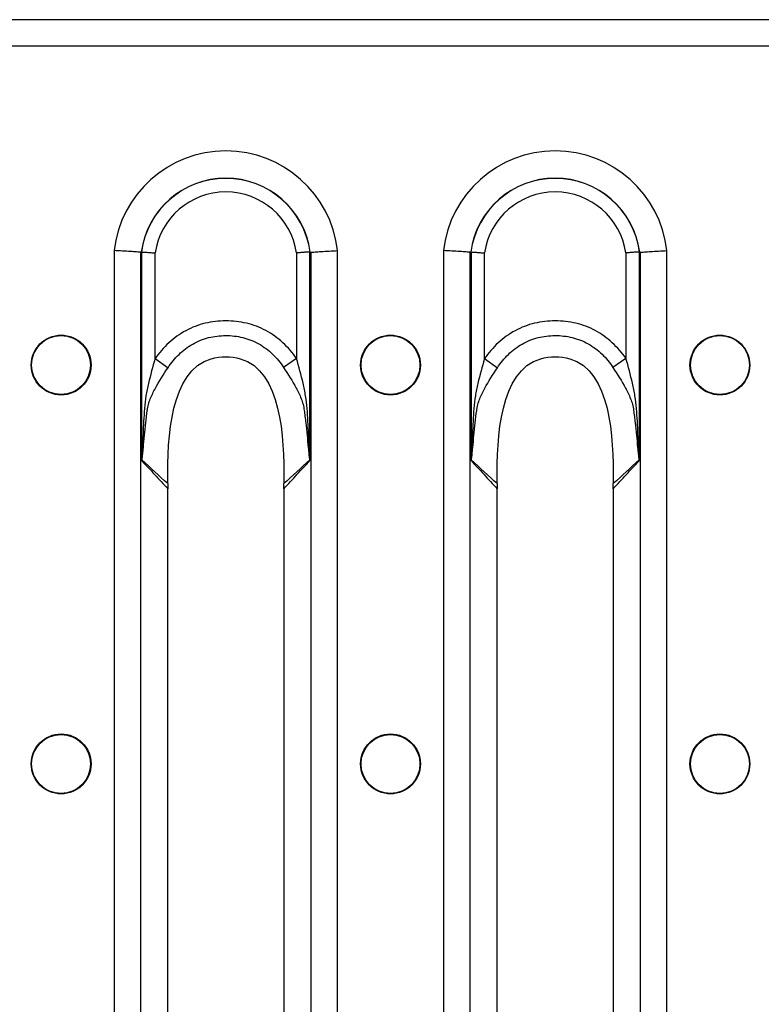
# Model space of a CAD drawing. Units: millimetres. Extents: x 75 to 4223, y 25 to 1460.
# Drawn here: x 2502 to 2553, y 1227 to 1295 of the extents above; entities that cross this region are included whole.
import ezdxf

# ---------------------------------------------------------------- set-up
doc = ezdxf.new("R2010")
doc.units = ezdxf.units.MM
doc.header["$LTSCALE"] = 5
doc.linetypes.add('SLD-Сплошная', pattern=[0])

msp = doc.modelspace()

# ---------------------------------------------------------------- linework, layer by layer
at = {"color": 7, "linetype": 'SLD-Сплошная'}
for p, q in [((3435.312, 1294.567), (2437.312, 1294.567)), ((2437.312, 1292.757), (3435.312, 1292.757)), ((2508.283, 1278.648), (2508.283, 1174.865)), ((2510.137, 1174.979), (2510.137, 1278.534)), ((2510.187, 1278.553), (2510.187, 1264.169)), ((2511.114, 1271.199), (2511.114, 1278.487)), ((2520.869, 1278.487), (2520.869, 1271.211)), ((2521.796, 1264.169), (2521.796, 1278.553)), ((2521.846, 1278.534), (2521.846, 1174.979)), ((2523.701, 1174.865), (2523.701, 1278.648)), ((2531.003, 1278.648), (2531.003, 1174.865)), ((2532.857, 1174.979), (2532.857, 1278.534)), ((2532.907, 1278.553), (2532.907, 1264.169)), ((2533.834, 1271.199), (2533.834, 1278.487)), ((2543.589, 1278.487), (2543.589, 1271.211)), ((2544.516, 1264.169), (2544.516, 1278.553)), ((2544.566, 1278.534), (2544.566, 1174.979)), ((2546.421, 1174.865), (2546.421, 1278.648)), ((2511.114, 1271.199), (2512.006, 1270.575)), ((2520.869, 1271.211), (2519.976, 1270.588)), ((2533.834, 1271.199), (2534.726, 1270.575)), ((2543.589, 1271.211), (2542.696, 1270.588)), ((2511.999, 1191.545), (2511.999, 1261.969)), ((2519.984, 1261.969), (2519.984, 1191.545)), ((2534.719, 1191.545), (2534.719, 1261.969)), ((2542.704, 1261.969), (2542.704, 1191.545))]:
    msp.add_line(p, q, dxfattribs=at)
for centre, radius in [((2504.632, 1270.757), 2.063), ((2527.352, 1270.757), 2.063), ((2550.072, 1270.757), 2.063), ((2504.632, 1270.757), 2.033), ((2527.352, 1270.757), 2.033), ((2550.072, 1270.757), 2.033), ((2504.632, 1243.257), 2.063), ((2504.632, 1243.257), 2.033), ((2527.352, 1243.257), 2.063), ((2527.352, 1243.257), 2.033), ((2550.072, 1243.257), 2.063), ((2550.072, 1243.257), 2.033)]:
    msp.add_circle(centre, radius, dxfattribs=at)
for centre, radius, start, end in [((2515.992, 1277.757), 7.76, 6.59794, 173.40206), ((2538.712, 1277.757), 7.76, 6.59794, 173.40206), ((2515.992, 1277.757), 5.881, 7.67699, 172.32301), ((2515.992, 1277.757), 5.872, 7.75902, 172.24098), ((2538.712, 1277.757), 5.881, 7.67699, 172.32301), ((2538.712, 1277.757), 5.872, 7.75902, 172.24098), ((2515.992, 1277.757), 4.932, 8.51891, 171.48109), ((2538.712, 1277.757), 4.932, 8.51891, 171.48109), ((2509.453, 1263.879), 0.825, 24.18329, 25.73449), ((2522.53, 1263.879), 0.825, 154.2651, 155.81689), ((2532.173, 1263.879), 0.825, 24.18329, 25.73449), ((2545.25, 1263.879), 0.825, 154.2651, 155.81689)]:
    msp.add_arc(centre, radius, start, end, dxfattribs=at)
for centre, major_axis, ratio, start_param, end_param in [((2512.977, 1277.757), (3.346, 0), 0.434114, 2.564304, 2.570096), ((2519.006, 1277.757), (3.346, 0), 0.434114, 0.571497, 0.577289), ((2535.697, 1277.757), (3.346, 0), 0.434114, 2.564304, 2.570096), ((2541.726, 1277.757), (3.346, 0), 0.434114, 0.571497, 0.577289), ((2510.383, 1261.969), (0, 4), 0.404026, 4.712389, 4.776383), ((2521.6, 1261.969), (0, 4), 0.404026, 1.506799, 1.570796), ((2533.103, 1261.969), (0, 4), 0.404026, 4.712389, 4.776383), ((2544.32, 1261.969), (0, 4), 0.404026, 1.506799, 1.570796)]:
    msp.add_ellipse(centre, major_axis=major_axis, ratio=ratio, start_param=start_param, end_param=end_param, dxfattribs=at)
for points, knots in [([(2510.137, 1278.534), (2510.062, 1278.539), (2509.962, 1278.546), (2509.713, 1278.562), (2509.566, 1278.571), (2509.238, 1278.591), (2509.057, 1278.602), (2508.681, 1278.625), (2508.479, 1278.637), (2508.283, 1278.648)], [0, 0, 0, 0, 0.25, 0.25, 0.5, 0.5, 0.75, 0.75, 1, 1, 1, 1]), ([(2510.187, 1278.553), (2510.262, 1278.548), (2510.391, 1278.539), (2510.636, 1278.522), (2510.727, 1278.515), (2510.915, 1278.502), (2511.016, 1278.494), (2511.114, 1278.487)], [0, 0, 0, 0, 0.5, 0.5, 0.75, 0.75, 1, 1, 1, 1]), ([(2521.796, 1278.553), (2521.721, 1278.548), (2521.592, 1278.539), (2521.347, 1278.522), (2521.256, 1278.515), (2521.068, 1278.502), (2520.967, 1278.494), (2520.869, 1278.487)], [0, 0, 0, 0, 0.5, 0.5, 0.75, 0.75, 1, 1, 1, 1]), ([(2521.846, 1278.534), (2521.921, 1278.539), (2522.021, 1278.546), (2522.271, 1278.562), (2522.418, 1278.571), (2522.745, 1278.591), (2522.926, 1278.602), (2523.302, 1278.625), (2523.504, 1278.637), (2523.701, 1278.648)], [0, 0, 0, 0, 0.25, 0.25, 0.5, 0.5, 0.75, 0.75, 1, 1, 1, 1]), ([(2532.857, 1278.534), (2532.782, 1278.539), (2532.682, 1278.546), (2532.433, 1278.562), (2532.286, 1278.571), (2531.958, 1278.591), (2531.777, 1278.602), (2531.401, 1278.625), (2531.199, 1278.637), (2531.003, 1278.648)], [0, 0, 0, 0, 0.25, 0.25, 0.5, 0.5, 0.75, 0.75, 1, 1, 1, 1]), ([(2532.907, 1278.553), (2532.982, 1278.548), (2533.111, 1278.539), (2533.356, 1278.522), (2533.447, 1278.515), (2533.635, 1278.502), (2533.736, 1278.494), (2533.834, 1278.487)], [0, 0, 0, 0, 0.5, 0.5, 0.75, 0.75, 1, 1, 1, 1]), ([(2544.516, 1278.553), (2544.441, 1278.548), (2544.312, 1278.539), (2544.067, 1278.522), (2543.976, 1278.515), (2543.788, 1278.502), (2543.687, 1278.494), (2543.589, 1278.487)], [0, 0, 0, 0, 0.5, 0.5, 0.75, 0.75, 1, 1, 1, 1]), ([(2544.566, 1278.534), (2544.641, 1278.539), (2544.741, 1278.546), (2544.991, 1278.562), (2545.138, 1278.571), (2545.465, 1278.591), (2545.646, 1278.602), (2546.022, 1278.625), (2546.224, 1278.637), (2546.421, 1278.648)], [0, 0, 0, 0, 0.25, 0.25, 0.5, 0.5, 0.75, 0.75, 1, 1, 1, 1]), ([(2520.869, 1271.211), (2520.592, 1271.607), (2520.28, 1271.97), (2519.75, 1272.457), (2519.562, 1272.611), (2519.171, 1272.891), (2518.969, 1273.018), (2518.55, 1273.244), (2518.334, 1273.343), (2517.888, 1273.512), (2517.656, 1273.583), (2516.952, 1273.75), (2516.476, 1273.801), (2515.753, 1273.801), (2515.511, 1273.788), (2515.035, 1273.734), (2514.8, 1273.693), (2514.336, 1273.581), (2514.108, 1273.511), (2513.657, 1273.339), (2513.436, 1273.238), (2512.806, 1272.895), (2512.418, 1272.614), (2511.706, 1271.96), (2511.392, 1271.595), (2511.114, 1271.199)], [0, 0, 0, 0, 0.125, 0.125, 0.1875, 0.1875, 0.25, 0.25, 0.3125, 0.3125, 0.375, 0.375, 0.5, 0.5, 0.5625, 0.5625, 0.625, 0.625, 0.6875, 0.6875, 0.75, 0.75, 0.875, 0.875, 1, 1, 1, 1]), ([(2543.589, 1271.211), (2543.312, 1271.607), (2543, 1271.97), (2542.47, 1272.457), (2542.282, 1272.611), (2541.891, 1272.891), (2541.689, 1273.018), (2541.27, 1273.244), (2541.054, 1273.343), (2540.608, 1273.512), (2540.376, 1273.583), (2539.672, 1273.75), (2539.196, 1273.801), (2538.473, 1273.801), (2538.231, 1273.788), (2537.755, 1273.734), (2537.52, 1273.693), (2537.056, 1273.581), (2536.828, 1273.511), (2536.377, 1273.339), (2536.156, 1273.238), (2535.526, 1272.895), (2535.138, 1272.614), (2534.426, 1271.96), (2534.112, 1271.595), (2533.834, 1271.199)], [0, 0, 0, 0, 0.125, 0.125, 0.1875, 0.1875, 0.25, 0.25, 0.3125, 0.3125, 0.375, 0.375, 0.5, 0.5, 0.5625, 0.5625, 0.625, 0.625, 0.6875, 0.6875, 0.75, 0.75, 0.875, 0.875, 1, 1, 1, 1]), ([(2512.006, 1270.575), (2512.226, 1270.908), (2512.478, 1271.214), (2513.052, 1271.768), (2513.367, 1272.008), (2513.88, 1272.302), (2514.061, 1272.39), (2514.43, 1272.538), (2514.618, 1272.598), (2514.999, 1272.694), (2515.192, 1272.73), (2515.584, 1272.777), (2515.784, 1272.789), (2516.38, 1272.791), (2516.773, 1272.748), (2517.352, 1272.607), (2517.544, 1272.547), (2517.914, 1272.402), (2518.094, 1272.316), (2518.616, 1272.021), (2518.936, 1271.777), (2519.506, 1271.227), (2519.756, 1270.921), (2519.976, 1270.588)], [0, 0, 0, 0, 0.125, 0.125, 0.25, 0.25, 0.3125, 0.3125, 0.375, 0.375, 0.4375, 0.4375, 0.5, 0.5, 0.625, 0.625, 0.6875, 0.6875, 0.75, 0.75, 0.875, 0.875, 1, 1, 1, 1]), ([(2534.726, 1270.575), (2534.946, 1270.908), (2535.198, 1271.214), (2535.772, 1271.768), (2536.087, 1272.008), (2536.6, 1272.302), (2536.781, 1272.39), (2537.15, 1272.538), (2537.338, 1272.598), (2537.719, 1272.694), (2537.912, 1272.73), (2538.304, 1272.777), (2538.504, 1272.789), (2539.1, 1272.791), (2539.493, 1272.748), (2540.072, 1272.607), (2540.264, 1272.547), (2540.634, 1272.402), (2540.814, 1272.316), (2541.336, 1272.021), (2541.656, 1271.777), (2542.226, 1271.227), (2542.476, 1270.921), (2542.696, 1270.588)], [0, 0, 0, 0, 0.125, 0.125, 0.25, 0.25, 0.3125, 0.3125, 0.375, 0.375, 0.4375, 0.4375, 0.5, 0.5, 0.625, 0.625, 0.6875, 0.6875, 0.75, 0.75, 0.875, 0.875, 1, 1, 1, 1]), ([(2511.114, 1271.199), (2510.949, 1270.631), (2510.793, 1270.064), (2510.595, 1269.207), (2510.535, 1268.92), (2510.437, 1268.344), (2510.399, 1268.055), (2510.357, 1267.468), (2510.341, 1267.174), (2510.309, 1266.586), (2510.294, 1266.292), (2510.267, 1265.704), (2510.255, 1265.41), (2510.236, 1264.969), (2510.23, 1264.822), (2510.22, 1264.602), (2510.216, 1264.529), (2510.21, 1264.419), (2510.208, 1264.382), (2510.203, 1264.309), (2510.201, 1264.273), (2510.196, 1264.237)], [0, 0, 0, 0, 0.25, 0.25, 0.375, 0.375, 0.5, 0.5, 0.625, 0.625, 0.75, 0.75, 0.875, 0.875, 0.9375, 0.9375, 0.96875, 0.96875, 0.984375, 0.984375, 1, 1, 1, 1]), ([(2511.994, 1262.8), (2511.965, 1265.752), (2512.19, 1271.374), (2519.793, 1271.374), (2520.018, 1265.752), (2519.989, 1262.8)], [0.0206402, 0.0206402, 0.0206402, 0.0206402, 0.4525798, 0.5474202, 0.9793598, 0.9793598, 0.9793598, 0.9793598]), ([(2521.787, 1264.237), (2521.782, 1264.272), (2521.78, 1264.309), (2521.775, 1264.382), (2521.773, 1264.418), (2521.767, 1264.528), (2521.763, 1264.601), (2521.753, 1264.821), (2521.747, 1264.968), (2521.728, 1265.409), (2521.716, 1265.703), (2521.688, 1266.291), (2521.673, 1266.585), (2521.641, 1267.172), (2521.624, 1267.466), (2521.582, 1268.053), (2521.545, 1268.343), (2521.447, 1268.923), (2521.387, 1269.211), (2521.19, 1270.071), (2521.035, 1270.64), (2520.869, 1271.211)], [0, 0, 0, 0, 0.015625, 0.015625, 0.03125, 0.03125, 0.0625, 0.0625, 0.125, 0.125, 0.25, 0.25, 0.375, 0.375, 0.5, 0.5, 0.625, 0.625, 0.75, 0.75, 1, 1, 1, 1]), ([(2533.834, 1271.199), (2533.669, 1270.631), (2533.513, 1270.064), (2533.315, 1269.207), (2533.255, 1268.92), (2533.157, 1268.344), (2533.119, 1268.055), (2533.077, 1267.468), (2533.061, 1267.174), (2533.029, 1266.586), (2533.014, 1266.292), (2532.987, 1265.704), (2532.975, 1265.41), (2532.956, 1264.969), (2532.95, 1264.822), (2532.94, 1264.602), (2532.936, 1264.529), (2532.93, 1264.419), (2532.928, 1264.382), (2532.923, 1264.309), (2532.921, 1264.273), (2532.916, 1264.237)], [0, 0, 0, 0, 0.25, 0.25, 0.375, 0.375, 0.5, 0.5, 0.625, 0.625, 0.75, 0.75, 0.875, 0.875, 0.9375, 0.9375, 0.96875, 0.96875, 0.984375, 0.984375, 1, 1, 1, 1]), ([(2534.714, 1262.8), (2534.685, 1265.752), (2534.91, 1271.374), (2542.513, 1271.374), (2542.738, 1265.752), (2542.709, 1262.8)], [0.0206402, 0.0206402, 0.0206402, 0.0206402, 0.4525798, 0.5474202, 0.9793598, 0.9793598, 0.9793598, 0.9793598]), ([(2544.507, 1264.237), (2544.502, 1264.272), (2544.5, 1264.309), (2544.495, 1264.382), (2544.493, 1264.418), (2544.487, 1264.528), (2544.483, 1264.601), (2544.473, 1264.821), (2544.467, 1264.968), (2544.448, 1265.409), (2544.436, 1265.703), (2544.408, 1266.291), (2544.393, 1266.585), (2544.361, 1267.172), (2544.344, 1267.466), (2544.302, 1268.053), (2544.265, 1268.343), (2544.167, 1268.923), (2544.107, 1269.211), (2543.91, 1270.071), (2543.755, 1270.64), (2543.589, 1271.211)], [0, 0, 0, 0, 0.015625, 0.015625, 0.03125, 0.03125, 0.0625, 0.0625, 0.125, 0.125, 0.25, 0.25, 0.375, 0.375, 0.5, 0.5, 0.625, 0.625, 0.75, 0.75, 1, 1, 1, 1]), ([(2510.579, 1267.628), (2510.582, 1267.662), (2510.587, 1267.698), (2510.598, 1267.768), (2510.604, 1267.803), (2510.623, 1267.905), (2510.639, 1267.972), (2510.692, 1268.169), (2510.736, 1268.296), (2510.883, 1268.673), (2511.004, 1268.919), (2511.394, 1269.64), (2511.694, 1270.105), (2512.006, 1270.575)], [0, 0, 0, 0, 0.03125, 0.03125, 0.0625, 0.0625, 0.125, 0.125, 0.25, 0.25, 0.5, 0.5, 1, 1, 1, 1]), ([(2519.976, 1270.588), (2520.287, 1270.116), (2520.585, 1269.652), (2520.971, 1268.934), (2521.09, 1268.69), (2521.238, 1268.311), (2521.282, 1268.183), (2521.335, 1267.985), (2521.351, 1267.919), (2521.378, 1267.783), (2521.389, 1267.712), (2521.397, 1267.643)], [0, 0, 0, 0, 0.5, 0.5, 0.75, 0.75, 0.875, 0.875, 0.9375, 0.9375, 1, 1, 1, 1]), ([(2533.299, 1267.628), (2533.302, 1267.662), (2533.307, 1267.698), (2533.318, 1267.768), (2533.324, 1267.803), (2533.343, 1267.905), (2533.359, 1267.972), (2533.412, 1268.169), (2533.456, 1268.296), (2533.603, 1268.673), (2533.724, 1268.919), (2534.114, 1269.64), (2534.414, 1270.105), (2534.726, 1270.575)], [0, 0, 0, 0, 0.03125, 0.03125, 0.0625, 0.0625, 0.125, 0.125, 0.25, 0.25, 0.5, 0.5, 1, 1, 1, 1]), ([(2542.696, 1270.588), (2543.007, 1270.116), (2543.305, 1269.652), (2543.691, 1268.934), (2543.81, 1268.69), (2543.958, 1268.311), (2544.002, 1268.183), (2544.055, 1267.985), (2544.071, 1267.919), (2544.098, 1267.783), (2544.109, 1267.712), (2544.117, 1267.643)], [0, 0, 0, 0, 0.5, 0.5, 0.75, 0.75, 0.875, 0.875, 0.9375, 0.9375, 1, 1, 1, 1]), ([(2510.205, 1264.217), (2510.215, 1264.246), (2510.22, 1264.28), (2510.232, 1264.348), (2510.236, 1264.383), (2510.25, 1264.488), (2510.258, 1264.558), (2510.28, 1264.77), (2510.293, 1264.913), (2510.332, 1265.34), (2510.358, 1265.627), (2510.414, 1266.198), (2510.443, 1266.484), (2510.507, 1267.056), (2510.541, 1267.341), (2510.579, 1267.628)], [0, 0, 0, 0, 0.03125, 0.03125, 0.0625, 0.0625, 0.125, 0.125, 0.25, 0.25, 0.5, 0.5, 0.75, 0.75, 1, 1, 1, 1]), ([(2521.397, 1267.643), (2521.417, 1267.5), (2521.434, 1267.356), (2521.47, 1267.069), (2521.487, 1266.926), (2521.537, 1266.495), (2521.567, 1266.207), (2521.624, 1265.632), (2521.65, 1265.345), (2521.69, 1264.915), (2521.703, 1264.772), (2521.726, 1264.558), (2521.733, 1264.487), (2521.747, 1264.382), (2521.752, 1264.348), (2521.763, 1264.28), (2521.768, 1264.246), (2521.778, 1264.217)], [0, 0, 0, 0, 0.125, 0.125, 0.25, 0.25, 0.5, 0.5, 0.75, 0.75, 0.875, 0.875, 0.9375, 0.9375, 0.96875, 0.96875, 1, 1, 1, 1]), ([(2532.925, 1264.217), (2532.935, 1264.246), (2532.94, 1264.28), (2532.952, 1264.348), (2532.956, 1264.383), (2532.97, 1264.488), (2532.978, 1264.558), (2533, 1264.77), (2533.013, 1264.913), (2533.052, 1265.34), (2533.078, 1265.627), (2533.134, 1266.198), (2533.163, 1266.484), (2533.227, 1267.056), (2533.261, 1267.341), (2533.299, 1267.628)], [0, 0, 0, 0, 0.03125, 0.03125, 0.0625, 0.0625, 0.125, 0.125, 0.25, 0.25, 0.5, 0.5, 0.75, 0.75, 1, 1, 1, 1]), ([(2544.117, 1267.643), (2544.137, 1267.5), (2544.154, 1267.356), (2544.19, 1267.069), (2544.207, 1266.926), (2544.257, 1266.495), (2544.287, 1266.207), (2544.344, 1265.632), (2544.37, 1265.345), (2544.41, 1264.915), (2544.423, 1264.772), (2544.446, 1264.558), (2544.453, 1264.487), (2544.467, 1264.382), (2544.472, 1264.348), (2544.483, 1264.28), (2544.488, 1264.246), (2544.498, 1264.217)], [0, 0, 0, 0, 0.125, 0.125, 0.25, 0.25, 0.5, 0.5, 0.75, 0.75, 0.875, 0.875, 0.9375, 0.9375, 0.96875, 0.96875, 1, 1, 1, 1]), ([(2510.196, 1264.237), (2510.194, 1264.219), (2510.191, 1264.201), (2510.189, 1264.183), (2510.188, 1264.179), (2510.188, 1264.174), (2510.187, 1264.169)], [0, 0, 0, 0, 0.00005679611, 0.00005679611, 0.00005679611, 0.00007205845, 0.00007205845, 0.00007205845, 0.00007205845]), ([(2510.205, 1264.217), (2510.2, 1264.204), (2510.195, 1264.191), (2510.191, 1264.179), (2510.189, 1264.175), (2510.188, 1264.172), (2510.187, 1264.169)], [0, 0, 0, 0, 0.00005396837, 0.00005396837, 0.00005396837, 0.0000678149, 0.0000678149, 0.0000678149, 0.0000678149]), ([(2510.187, 1264.169), (2510.188, 1264.168), (2510.189, 1264.166), (2510.191, 1264.165), (2510.488, 1263.85), (2510.784, 1263.533), (2511.081, 1263.215), (2511.386, 1262.887), (2511.691, 1262.557), (2511.996, 1262.224)], [0, 0, 0, 0, 0.000010439, 0.000010439, 0.000010439, 0.002570273, 0.002570273, 0.002570273, 0.005205689, 0.005205689, 0.005205689, 0.005205689]), ([(2519.987, 1262.224), (2520.292, 1262.557), (2520.597, 1262.887), (2520.902, 1263.215), (2521.2, 1263.534), (2521.498, 1263.852), (2521.796, 1264.169)], [0.000009542, 0.000009542, 0.000009542, 0.000009542, 0.002644944, 0.002644944, 0.002644944, 0.005215206, 0.005215206, 0.005215206, 0.005215206]), ([(2521.778, 1264.217), (2521.783, 1264.204), (2521.788, 1264.191), (2521.793, 1264.179), (2521.794, 1264.175), (2521.795, 1264.172), (2521.796, 1264.169)], [0, 0, 0, 0, 0.0000539949, 0.0000539949, 0.0000539949, 0.00006784147, 0.00006784147, 0.00006784147, 0.00006784147]), ([(2521.787, 1264.237), (2521.79, 1264.219), (2521.792, 1264.201), (2521.794, 1264.183), (2521.795, 1264.179), (2521.796, 1264.174), (2521.796, 1264.169)], [0, 0, 0, 0, 0.00005682434, 0.00005682434, 0.00005682434, 0.00007208671, 0.00007208671, 0.00007208671, 0.00007208671]), ([(2532.916, 1264.237), (2532.914, 1264.219), (2532.911, 1264.201), (2532.909, 1264.183), (2532.908, 1264.179), (2532.908, 1264.174), (2532.907, 1264.169)], [0, 0, 0, 0, 0.00005679611, 0.00005679611, 0.00005679611, 0.00007205845, 0.00007205845, 0.00007205845, 0.00007205845]), ([(2532.925, 1264.217), (2532.92, 1264.204), (2532.915, 1264.191), (2532.911, 1264.179), (2532.909, 1264.175), (2532.908, 1264.172), (2532.907, 1264.169)], [0, 0, 0, 0, 0.00005396837, 0.00005396837, 0.00005396837, 0.0000678149, 0.0000678149, 0.0000678149, 0.0000678149]), ([(2532.907, 1264.169), (2532.908, 1264.168), (2532.909, 1264.166), (2532.911, 1264.165), (2533.208, 1263.85), (2533.504, 1263.533), (2533.801, 1263.215), (2534.106, 1262.887), (2534.411, 1262.557), (2534.716, 1262.224)], [0, 0, 0, 0, 0.000010439, 0.000010439, 0.000010439, 0.002570273, 0.002570273, 0.002570273, 0.005205689, 0.005205689, 0.005205689, 0.005205689]), ([(2542.707, 1262.224), (2543.012, 1262.557), (2543.317, 1262.887), (2543.622, 1263.215), (2543.92, 1263.534), (2544.218, 1263.852), (2544.516, 1264.169)], [0.000009542, 0.000009542, 0.000009542, 0.000009542, 0.002644944, 0.002644944, 0.002644944, 0.005215206, 0.005215206, 0.005215206, 0.005215206]), ([(2544.498, 1264.217), (2544.503, 1264.204), (2544.508, 1264.191), (2544.513, 1264.179), (2544.514, 1264.175), (2544.515, 1264.172), (2544.516, 1264.169)], [0, 0, 0, 0, 0.0000539949, 0.0000539949, 0.0000539949, 0.00006784147, 0.00006784147, 0.00006784147, 0.00006784147]), ([(2544.507, 1264.237), (2544.51, 1264.219), (2544.512, 1264.201), (2544.514, 1264.183), (2544.515, 1264.179), (2544.516, 1264.174), (2544.516, 1264.169)], [0, 0, 0, 0, 0.00005682434, 0.00005682434, 0.00005682434, 0.00007208671, 0.00007208671, 0.00007208671, 0.00007208671]), ([(2511.994, 1262.581), (2511.993, 1262.521), (2511.992, 1262.402), (2511.995, 1262.283), (2511.996, 1262.224)], [0, 0, 0, 0, 0.505804, 1, 1, 1, 1]), ([(2519.987, 1262.224), (2519.989, 1262.283), (2519.991, 1262.402), (2519.99, 1262.521), (2519.99, 1262.581)], [0, 0, 0, 0, 0.494218, 1, 1, 1, 1]), ([(2534.714, 1262.581), (2534.713, 1262.521), (2534.712, 1262.402), (2534.715, 1262.283), (2534.716, 1262.224)], [0, 0, 0, 0, 0.505804, 1, 1, 1, 1]), ([(2542.707, 1262.224), (2542.709, 1262.283), (2542.711, 1262.402), (2542.71, 1262.521), (2542.71, 1262.581)], [0, 0, 0, 0, 0.4942176, 1, 1, 1, 1])]:
    msp.add_open_spline(points, degree=3, knots=knots, dxfattribs=at)
for points in [[(2510.137, 1278.534), (2510.146, 1278.533), (2510.155, 1278.536), (2510.163, 1278.542)], [(2510.174, 1278.549), (2510.178, 1278.552), (2510.183, 1278.553), (2510.187, 1278.553)], [(2521.796, 1278.553), (2521.801, 1278.553), (2521.805, 1278.552), (2521.809, 1278.549)], [(2521.82, 1278.542), (2521.828, 1278.536), (2521.837, 1278.533), (2521.846, 1278.534)], [(2532.857, 1278.534), (2532.866, 1278.533), (2532.875, 1278.536), (2532.883, 1278.542)], [(2532.894, 1278.549), (2532.898, 1278.552), (2532.903, 1278.553), (2532.907, 1278.553)], [(2544.516, 1278.553), (2544.521, 1278.553), (2544.525, 1278.552), (2544.529, 1278.549)], [(2544.54, 1278.542), (2544.548, 1278.536), (2544.557, 1278.533), (2544.566, 1278.534)], [(2511.994, 1262.581), (2511.392, 1263.114), (2510.798, 1263.663), (2510.205, 1264.217)], [(2521.778, 1264.217), (2521.186, 1263.663), (2520.591, 1263.115), (2519.99, 1262.581)], [(2534.714, 1262.581), (2534.112, 1263.114), (2533.518, 1263.663), (2532.925, 1264.217)], [(2544.498, 1264.217), (2543.906, 1263.663), (2543.311, 1263.115), (2542.71, 1262.581)], [(2511.994, 1262.581), (2511.995, 1262.654), (2511.995, 1262.727), (2511.994, 1262.8)], [(2519.989, 1262.8), (2519.989, 1262.727), (2519.989, 1262.654), (2519.99, 1262.581)], [(2534.714, 1262.581), (2534.715, 1262.654), (2534.715, 1262.727), (2534.714, 1262.8)], [(2542.709, 1262.8), (2542.709, 1262.727), (2542.709, 1262.654), (2542.71, 1262.581)]]:
    msp.add_open_spline(points, degree=3, dxfattribs=at)

doc.saveas('drawing.dxf')
